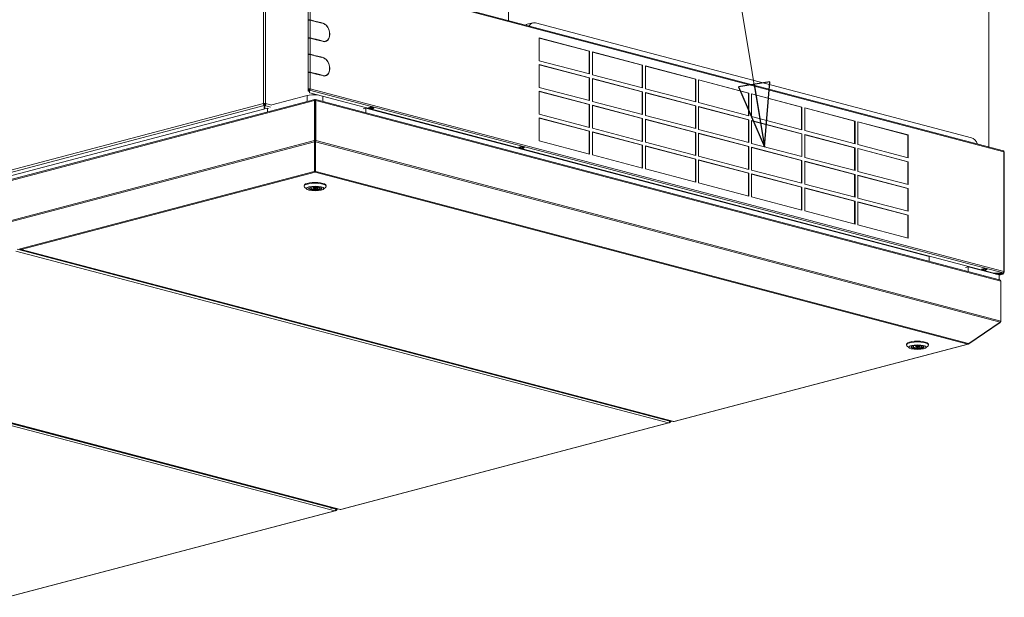
# Model space of a CAD drawing. Units: millimetres. Extents: x 209 to 8795, y 167 to 5658.
# Drawn here: x 6889 to 8135, y 351 to 1081 of the extents above; entities that cross this region are included whole.
import ezdxf

# ---------------------------------------------------------------- set-up
doc = ezdxf.new("R2010")
doc.units = ezdxf.units.MM
doc.header["$LTSCALE"] = 20
doc.layers.add('AM - Drawing', color=7, linetype='Continuous', lineweight=5)
doc.layers.add('AM - Tekst', color=7, linetype='Continuous', lineweight=15)
doc.styles.add('Note Text (ISO)', font='arial.ttf')
doc.dimstyles.new('Default - Method 1b (ISO)$7', dxfattribs={"dimscale": 20, "dimtxt": 2.5, "dimasz": 4, "dimexe": 3.175, "dimexo": 0, "dimgap": 0.762, "dimtad": 1, "dimtoh": 1, "dimrnd": 1e-08, "dimtxsty": 'Note Text (ISO)', "dimcen": 0.09, "dimdle": 10, "dimclrd": 256, "dimclre": 256, "dimclrt": 256, "dimazin": 2, "dimtfac": 1.4, "dimtmove": 0, "dimatfit": 3, "dimldrblk": 'Filled-2', "dimfxl": 1, "dimtolj": 1, "dimlwd": -1, "dimlwe": -1, "dimarcsym": 0})

# ---------------------------------------------------------------- blocks, each defined once
blk = doc.blocks.new('Filled-2')
at = {"color": 0}
for p, q in [((0, 0), (-1, 0.25)), ((-1, 0.25), (-1, -0.25)), ((-1, 0), (0, 0)), ((-1, -0.25), (0, 0))]:
    blk.add_line(p, q, dxfattribs=at)
at = {"color": 0, "flags": 128}
blk.add_lwpolyline([(-1, -0.25), (0, 0), (-1, 0.25), (-1, -0.25)], dxfattribs=at)
at = {"color": 0}
blk.add_solid([(-1, -0.25), (0, 0), (-1, 0.25), (-1, -0.25)], dxfattribs=at)

msp = doc.modelspace()

# ---------------------------------------------------------------- linework, layer by layer
at = {"layer": 'AM - Drawing'}
for p, q in [((7197.73, 974.9), (7197.73, 1451.95)), ((7200.56, 1451.95), (7200.56, 974.9)), ((7507.82, 1401.58), (7507.82, 1079.96)), ((8115.2, 1241.67), (8115.2, 920.06)), ((8115.23, 1228.29), (8115.23, 920.05)), ((8133.71, 915.18), (7256.36, 1146.17)), ((7254.48, 1080.56), (7254.48, 1144.72)), ((7257.04, 1144.99), (7257.04, 1080.84)), ((8134.39, 914.01), (7257.04, 1144.99)), ((7254.48, 1080.08), (7254.48, 1080.56)), ((7254.48, 1057.89), (7254.48, 1080.08)), ((7255.23, 1080.56), (7255.23, 1080.42)), ((7260.75, 1079.58), (7256.51, 1080.7)), ((7257.04, 1080.84), (7261.28, 1079.72)), ((7261.28, 1079.24), (7257.04, 1080.36)), ((7257.04, 1080.36), (7257.04, 1058.17)), ((7261.28, 1079.72), (7260.75, 1079.58)), ((7260.75, 1079.38), (7260.75, 1079.58)), ((7261.28, 1079.72), (7261.28, 1079.24)), ((7262.69, 1078.87), (7262.69, 1079.35)), ((7262.69, 1079.35), (7271.89, 1076.93)), ((7271.36, 1076.79), (7262.69, 1079.07)), ((7271.89, 1076.45), (7262.69, 1078.87)), ((7271.89, 1076.93), (7271.36, 1076.79)), ((7271.36, 1076.59), (7271.36, 1076.79)), ((7271.89, 1076.93), (7271.89, 1076.45)), ((7273.3, 1076.08), (7273.3, 1076.56)), ((7274.1, 1075.81), (7274.1, 1075.93)), ((7531.36, 1075.22), (7538.43, 1077.08)), ((8093.28, 931.84), (7541.74, 1077.05)), ((7254.48, 1057.41), (7254.48, 1057.89)), ((7254.48, 1037.15), (7254.48, 1057.41)), ((7255.23, 1057.89), (7255.23, 1057.75)), ((7260.75, 1056.91), (7256.51, 1058.03)), ((7257.04, 1058.17), (7261.28, 1057.05)), ((7261.28, 1056.57), (7257.04, 1057.69)), ((7257.04, 1057.69), (7257.04, 1037.43)), ((7261.28, 1057.05), (7260.75, 1056.91)), ((7260.75, 1056.71), (7260.75, 1056.91)), ((7261.28, 1057.05), (7261.28, 1056.57)), ((7262.69, 1056.2), (7262.69, 1056.68)), ((7262.69, 1056.68), (7271.89, 1054.26)), ((7271.36, 1054.12), (7262.69, 1056.4)), ((7271.89, 1053.78), (7262.69, 1056.2)), ((7271.89, 1054.26), (7271.36, 1054.12)), ((7271.36, 1053.92), (7271.36, 1054.12)), ((7271.89, 1054.26), (7271.89, 1053.78)), ((7273.3, 1053.41), (7273.3, 1053.89)), ((7274.1, 1053.25), (7274.1, 1053.55)), ((7276.23, 1053.86), (7275.7, 1053.72)), ((7546.62, 1029.2), (7546.62, 1058.14)), ((7546.62, 1058.14), (7610.26, 1041.39)), ((7609.73, 1041.25), (7546.62, 1057.86)), ((7254.48, 1036.67), (7254.48, 1037.15)), ((7254.48, 1014.48), (7254.48, 1036.67)), ((7255.23, 1037.15), (7255.23, 1037.01)), ((7260.75, 1036.17), (7256.51, 1037.29)), ((7257.04, 1037.43), (7261.28, 1036.31)), ((7261.28, 1035.83), (7257.04, 1036.95)), ((7257.04, 1036.95), (7257.04, 1014.76)), ((7261.28, 1036.31), (7260.75, 1036.17)), ((7260.75, 1035.97), (7260.75, 1036.17)), ((7261.28, 1036.31), (7261.28, 1035.83)), ((7262.69, 1035.46), (7262.69, 1035.94)), ((7262.69, 1035.94), (7271.89, 1033.52)), ((7271.36, 1033.38), (7262.69, 1035.66)), ((7271.89, 1033.04), (7262.69, 1035.46)), ((7610.26, 1041.39), (7609.73, 1041.25)), ((7609.73, 1012.59), (7609.73, 1041.25)), ((7610.26, 1041.39), (7610.26, 1012.45)), ((7613.79, 1011.52), (7613.79, 1040.46)), ((7613.79, 1040.46), (7677.43, 1023.7)), ((7676.9, 1023.56), (7613.79, 1040.18)), ((7271.89, 1033.52), (7271.36, 1033.38)), ((7271.36, 1033.18), (7271.36, 1033.38)), ((7271.89, 1033.52), (7271.89, 1033.04)), ((7273.3, 1032.66), (7273.3, 1033.15)), ((7274.1, 1032.4), (7274.1, 1032.51)), ((7610.26, 1012.45), (7546.62, 1029.2)), ((7546.62, 995.44), (7546.62, 1024.38)), ((7546.62, 1024.38), (7610.26, 1007.62)), ((7609.73, 1007.48), (7546.62, 1024.1)), ((7677.43, 1023.7), (7676.9, 1023.56)), ((7676.9, 994.9), (7676.9, 1023.56)), ((7677.43, 1023.7), (7677.43, 994.76)), ((7680.97, 993.83), (7680.97, 1022.77)), ((7680.97, 1022.77), (7744.61, 1006.02)), ((7744.08, 1005.88), (7680.97, 1022.49)), ((7254.48, 1014), (7254.48, 1014.48)), ((7254.48, 993.25), (7254.48, 1014)), ((7255.23, 1014.48), (7255.23, 1014.34)), ((7260.75, 1013.5), (7256.51, 1014.62)), ((7257.04, 1014.76), (7261.28, 1013.64)), ((7261.28, 1013.16), (7257.04, 1014.27)), ((7257.04, 1014.27), (7257.04, 993.53)), ((7261.28, 1013.64), (7260.75, 1013.5)), ((7260.75, 1013.3), (7260.75, 1013.5)), ((7261.28, 1013.64), (7261.28, 1013.16)), ((7262.69, 1012.79), (7262.69, 1013.27)), ((7262.69, 1013.27), (7271.89, 1010.85)), ((7271.36, 1010.71), (7262.69, 1012.99)), ((7271.89, 1010.37), (7262.69, 1012.79)), ((7271.89, 1010.85), (7271.36, 1010.71)), ((7271.36, 1010.51), (7271.36, 1010.71)), ((7271.89, 1010.85), (7271.89, 1010.37)), ((7273.3, 1009.99), (7273.3, 1010.48)), ((7274.1, 1009.83), (7274.1, 1010.14)), ((7276.23, 1010.45), (7275.7, 1010.31)), ((7677.43, 994.76), (7613.79, 1011.52)), ((7610.26, 1007.62), (7609.73, 1007.48)), ((7609.73, 978.82), (7609.73, 1007.48)), ((7610.26, 1007.62), (7610.26, 978.68)), ((7613.79, 977.75), (7613.79, 1006.69)), ((7613.79, 1006.69), (7677.43, 989.94)), ((7676.9, 989.8), (7613.79, 1006.41)), ((7744.61, 1006.02), (7744.08, 1005.88)), ((7744.08, 977.22), (7744.08, 1005.88)), ((7744.61, 1006.02), (7744.61, 977.08)), ((7748.14, 976.15), (7748.14, 1005.09)), ((7748.14, 1005.09), (7811.78, 988.33)), ((7811.25, 988.19), (7748.14, 1004.81)), ((7252.89, 985.06), (7208.16, 973.28)), ((7252.89, 977.63), (7252.89, 985.06)), ((7254.48, 993.25), (7254.48, 990.75)), ((7255.23, 993.25), (7254.48, 993.25)), ((7254.48, 990.71), (7254.48, 990.75)), ((7255.23, 990.75), (7254.48, 990.75)), ((7255.23, 990.71), (7254.48, 990.71)), ((7255.23, 990.75), (7255.23, 993.25)), ((7255.23, 990.75), (7255.23, 990.71)), ((7256.51, 993.39), (7255.59, 993.64)), ((7255.98, 992.53), (7255.98, 991.81)), ((7255.98, 988.75), (7255.98, 991.81)), ((8133.32, 760.82), (7255.98, 991.81)), ((8121.82, 760.69), (7256.27, 988.57)), ((7256.51, 993.39), (7257.04, 993.53)), ((7257.04, 993.53), (8134.39, 762.55)), ((7272.68, 977.78), (7272.68, 984.24)), ((7610.26, 978.68), (7546.62, 995.44)), ((7546.62, 961.67), (7546.62, 990.61)), ((7546.62, 990.61), (7610.26, 973.86)), ((7609.73, 973.72), (7546.62, 990.33)), ((7677.43, 989.94), (7676.9, 989.8)), ((7676.9, 961.14), (7676.9, 989.8)), ((7677.43, 989.94), (7677.43, 961)), ((7744.61, 977.08), (7680.97, 993.83)), ((7680.97, 960.07), (7680.97, 989.01)), ((7680.97, 989.01), (7744.61, 972.25)), ((7744.08, 972.11), (7680.97, 988.73)), ((7811.78, 988.33), (7811.25, 988.19)), ((7811.25, 959.53), (7811.25, 988.19)), ((7811.78, 988.33), (7811.78, 959.39)), ((7815.32, 958.46), (7815.32, 987.4)), ((7815.32, 987.4), (7878.96, 970.65)), ((7878.43, 970.51), (7815.32, 987.12)), ((6845.95, 882.28), (7197.73, 974.9)), ((7198.65, 972.46), (6847.15, 879.92)), ((6869.35, 875.33), (7262.26, 978.78)), ((7262.71, 980.22), (6870.26, 876.9)), ((7197.73, 974.9), (7198.44, 974.71)), ((7199.15, 973.93), (7198.19, 973.68)), ((7198.65, 973.43), (7198.65, 972.46)), ((7198.65, 972.46), (7198.65, 968.46)), ((7199.15, 974.9), (7199.15, 973.93)), ((7200.1, 973.68), (7199.15, 973.93)), ((7199.65, 973.43), (7199.65, 972.46)), ((7199.65, 968.72), (7199.65, 972.46)), ((7206.75, 970.59), (7199.65, 972.46)), ((7199.85, 974.71), (7200.56, 974.9)), ((7200.56, 974.9), (7208.16, 972.9)), ((7262.26, 928.13), (7262.26, 978.78)), ((7262.26, 978.78), (7262.97, 978.59)), ((7262.97, 980.15), (7262.97, 979.25)), ((7262.97, 979.25), (7262.97, 978.59)), ((7262.97, 927.94), (7262.97, 978.59)), ((7262.97, 972.64), (7263.17, 972.7)), ((7263.17, 980.15), (7263.17, 979.18)), ((7263.17, 978.59), (7263.17, 979.25)), ((7263.88, 978.78), (7263.17, 978.59)), ((7263.17, 978.59), (7263.17, 927.94)), ((8128.95, 752.35), (7263.42, 980.22)), ((7263.88, 928.13), (7263.88, 978.78)), ((7263.88, 978.78), (8130.31, 750.67)), ((7610.26, 973.86), (7609.73, 973.72)), ((7609.73, 945.06), (7609.73, 973.72)), ((7610.26, 973.86), (7610.26, 944.92)), ((7677.43, 961), (7613.79, 977.75)), ((7613.79, 943.99), (7613.79, 972.93)), ((7613.79, 972.93), (7677.43, 956.17)), ((7676.9, 956.03), (7613.79, 972.65)), ((7744.61, 972.25), (7744.08, 972.11)), ((7744.08, 943.45), (7744.08, 972.11)), ((7744.61, 972.25), (7744.61, 943.31)), ((7811.78, 959.39), (7748.14, 976.15)), ((7202.79, 969.18), (6873.28, 882.43)), ((7202.79, 969.18), (7204.1, 968.83)), ((7202.79, 964.44), (7202.79, 969.18)), ((7323.7, 968.25), (7327.24, 969.18)), ((8039.9, 781.55), (7327.24, 969.18)), ((7327.24, 969.18), (7327.24, 963.42)), ((7330.58, 969.93), (7333.4, 970.68)), ((7330.93, 969.84), (7330.58, 969.93)), ((7330.81, 969.81), (7330.98, 969.47)), ((7334.69, 968.37), (7331.16, 969.3)), ((7331.28, 969.31), (7333.05, 969.77)), ((7331.28, 969.31), (7334.82, 968.38)), ((7333.05, 969.77), (7336.59, 968.84)), ((7333.36, 970.09), (7333.56, 970.64)), ((7333.36, 970.09), (7336.89, 969.16)), ((7333.4, 970.68), (7337.65, 969.56)), ((7336.59, 968.84), (7334.82, 968.38)), ((7337.1, 969.7), (7336.89, 969.16)), ((7337.65, 969.56), (7336.98, 969.38)), ((7610.26, 944.92), (7546.62, 961.67)), ((7744.61, 943.31), (7680.97, 960.07)), ((7748.14, 942.38), (7748.14, 971.32)), ((7748.14, 971.32), (7811.78, 954.57)), ((7811.25, 954.43), (7748.14, 971.04)), ((7878.96, 970.65), (7878.43, 970.51)), ((7878.43, 941.85), (7878.43, 970.51)), ((7878.96, 970.65), (7878.96, 941.71)), ((7882.49, 940.78), (7882.49, 969.72)), ((7882.49, 969.72), (7946.13, 952.96)), ((7945.6, 952.82), (7882.49, 969.44)), ((7262.97, 957.28), (7263.17, 957.23)), ((7262.97, 957.14), (7263.17, 957.09)), ((7263.17, 955.74), (7262.97, 955.79)), ((7546.62, 927.91), (7546.62, 956.85)), ((7546.62, 956.85), (7610.26, 940.09)), ((7609.73, 939.95), (7546.62, 956.57)), ((7677.43, 956.17), (7676.9, 956.03)), ((7676.9, 927.37), (7676.9, 956.03)), ((7677.43, 956.17), (7677.43, 927.23)), ((7680.97, 926.3), (7680.97, 955.24)), ((7680.97, 955.24), (7744.61, 938.49)), ((7744.08, 938.35), (7680.97, 954.96)), ((7811.78, 954.57), (7811.25, 954.43)), ((7811.25, 925.77), (7811.25, 954.43)), ((7811.78, 954.57), (7811.78, 925.63)), ((7878.96, 941.71), (7815.32, 958.46)), ((7815.32, 924.7), (7815.32, 953.64)), ((7815.32, 953.64), (7878.96, 936.88)), ((7878.43, 936.74), (7815.32, 953.36)), ((7815.32, 953.24), (7815.34, 953.35)), ((7946.13, 952.96), (7945.6, 952.82)), ((7945.6, 924.16), (7945.6, 952.82)), ((7946.13, 952.96), (7946.13, 924.02)), ((7949.67, 923.09), (7949.67, 952.03)), ((7949.67, 952.03), (8013.31, 935.28)), ((8012.78, 935.14), (7949.67, 951.75)), ((7610.26, 940.09), (7609.73, 939.95)), ((7609.73, 911.29), (7609.73, 939.95)), ((7610.26, 940.09), (7610.26, 911.15)), ((7677.43, 927.23), (7613.79, 943.99)), ((7613.79, 910.22), (7613.79, 939.16)), ((7613.79, 939.16), (7677.43, 922.41)), ((7676.9, 922.27), (7613.79, 938.88)), ((7744.61, 938.49), (7744.08, 938.35)), ((7744.08, 909.69), (7744.08, 938.35)), ((7744.61, 938.49), (7744.61, 909.55)), ((7811.78, 925.63), (7748.14, 942.38)), ((7748.14, 908.62), (7748.14, 937.56)), ((7748.14, 937.56), (7811.78, 920.8)), ((7811.25, 920.66), (7748.14, 937.28)), ((7878.96, 936.88), (7878.43, 936.74)), ((7878.96, 936.88), (7878.96, 907.94)), ((7946.13, 924.02), (7882.49, 940.78)), ((7882.49, 907.01), (7882.49, 935.95)), ((7882.49, 935.95), (7946.13, 919.2)), ((7945.6, 919.06), (7882.49, 935.67)), ((8013.31, 935.28), (8012.78, 935.14)), ((8012.78, 906.47), (8012.78, 935.14)), ((8013.31, 935.28), (8013.31, 906.33)), ((7262.26, 928.13), (6869.35, 824.69)), ((7262.47, 926.6), (6869.77, 823.21)), ((7262.26, 928.13), (7262.97, 927.94)), ((7262.47, 926.6), (7262.97, 927.15)), ((7262.47, 889.16), (7262.47, 926.6)), ((7263.17, 931.62), (7262.97, 931.62)), ((7262.97, 929.33), (7263.17, 929.38)), ((7262.97, 927.94), (7262.97, 927.15)), ((7262.97, 889.71), (7262.97, 927.15)), ((7263.88, 928.13), (7263.17, 927.94)), ((7263.17, 927.15), (7263.17, 927.94)), ((7263.67, 926.6), (7263.17, 927.15)), ((7263.17, 927.15), (7263.17, 889.71)), ((7263.67, 889.16), (7263.67, 926.6)), ((7263.67, 926.6), (8129.68, 698.6)), ((7263.88, 928.13), (8130.31, 700.02)), ((7610.26, 911.15), (7546.62, 927.91)), ((7677.43, 922.41), (7676.9, 922.27)), ((7676.9, 893.61), (7676.9, 922.27)), ((7677.43, 922.41), (7677.43, 893.47)), ((7744.61, 909.55), (7680.97, 926.3)), ((7811.21, 925.78), (7811.25, 926.08)), ((7878.96, 907.94), (7815.32, 924.7)), ((8013.31, 906.33), (7949.67, 923.09)), ((7520.79, 919.86), (7523.62, 920.6)), ((7521.14, 919.76), (7520.79, 919.86)), ((7521.03, 919.73), (7521.19, 919.39)), ((7524.9, 918.3), (7521.37, 919.23)), ((7521.5, 919.23), (7523.26, 919.69)), ((7521.5, 919.23), (7525.03, 918.3)), ((7523.26, 919.69), (7526.8, 918.76)), ((7523.57, 920.02), (7523.78, 920.56)), ((7523.57, 920.02), (7527.1, 919.08)), ((7523.62, 920.6), (7527.86, 919.48)), ((7526.8, 918.76), (7525.03, 918.3)), ((7527.31, 919.63), (7527.1, 919.08)), ((7527.86, 919.48), (7527.19, 919.31)), ((7677.43, 893.47), (7613.79, 910.22)), ((7680.97, 892.54), (7680.97, 921.48)), ((7680.97, 921.48), (7744.61, 904.72)), ((7744.08, 904.58), (7680.97, 921.2)), ((7811.78, 920.8), (7811.25, 920.66)), ((7811.25, 892), (7811.25, 920.66)), ((7811.78, 920.8), (7811.78, 891.86)), ((7815.32, 890.93), (7815.32, 919.87)), ((7815.32, 919.87), (7878.96, 903.12)), ((7878.43, 902.98), (7815.32, 919.59)), ((7946.13, 919.2), (7945.6, 919.06)), ((7945.6, 890.39), (7945.6, 919.06)), ((7946.13, 919.2), (7946.13, 890.26)), ((7949.67, 889.32), (7949.67, 918.27)), ((7949.67, 918.27), (8013.31, 901.51)), ((8012.78, 901.37), (7949.67, 917.99)), ((8134.39, 762.55), (8134.39, 914.01)), ((8134.82, 762.27), (8134.82, 913.73)), ((7744.61, 904.72), (7744.08, 904.58)), ((7744.08, 875.92), (7744.08, 904.58)), ((7744.61, 904.72), (7744.61, 875.78)), ((7811.78, 891.86), (7748.14, 908.62)), ((7748.14, 874.85), (7748.14, 903.79)), ((7748.14, 903.79), (7811.78, 887.04)), ((7811.25, 886.9), (7748.14, 903.51)), ((7878.96, 903.12), (7878.43, 902.98)), ((7878.43, 874.32), (7878.43, 902.98)), ((7878.96, 903.12), (7878.96, 874.18)), ((7946.13, 890.26), (7882.49, 907.01)), ((7882.49, 873.24), (7882.49, 902.19)), ((7882.49, 902.19), (7946.13, 885.43)), ((7945.6, 885.29), (7882.49, 901.91)), ((8013.31, 901.51), (8012.78, 901.37)), ((8012.78, 872.71), (8012.78, 901.37)), ((8013.31, 901.51), (8013.31, 872.57)), ((6890.13, 791.14), (7262.07, 889.06)), ((6891.13, 790.31), (7263.07, 888.23)), ((7262.07, 889.06), (7262.47, 889.16)), ((7262.47, 889.16), (7262.97, 889.71)), ((7262.97, 890.36), (7263.17, 890.42)), ((7263.07, 888.23), (7263.07, 889.2)), ((7263.07, 888.23), (8088.69, 670.87)), ((7263.67, 889.16), (7263.17, 889.71)), ((7264.07, 889.06), (7263.67, 889.16)), ((7264.07, 889.06), (8089.69, 671.7)), ((7744.61, 875.78), (7680.97, 892.54)), ((7811.78, 887.04), (7811.25, 886.9)), ((7811.25, 858.24), (7811.25, 886.9)), ((7811.78, 887.04), (7811.78, 858.1)), ((7878.96, 874.18), (7815.32, 890.93)), ((7815.32, 857.16), (7815.32, 886.11)), ((7815.32, 886.11), (7878.96, 869.35)), ((7878.43, 869.21), (7815.32, 885.83)), ((7946.13, 885.43), (7945.6, 885.29)), ((7945.6, 856.63), (7945.6, 885.29)), ((7946.13, 885.43), (7946.13, 856.49)), ((8013.31, 872.57), (7949.67, 889.32)), ((7949.67, 855.56), (7949.67, 884.5)), ((7949.67, 884.5), (8013.31, 867.75)), ((7811.78, 858.1), (7748.14, 874.85)), ((7946.13, 856.49), (7882.49, 873.24)), ((8012.78, 867.61), (7949.67, 884.22)), ((7249.07, 870.51), (7249.07, 871.48)), ((7252.49, 866.83), (7249.6, 869.51)), ((7258.07, 868.9), (7257.02, 869.13)), ((7258.07, 868.9), (7258.07, 869.38)), ((7259.53, 869.61), (7260.02, 869.5)), ((7261.07, 868.29), (7261.07, 869.64)), ((7265.07, 868.29), (7265.07, 869.64)), ((7266.12, 867.09), (7266.12, 869.5)), ((7268.07, 866.65), (7266.12, 867.09)), ((7268.07, 867.69), (7268.07, 868.9)), ((7268.07, 867.69), (7268.07, 866.65)), ((7268.07, 867.69), (7270.02, 867.25)), ((7273.65, 866.83), (7276.54, 869.51)), ((7277.07, 870.51), (7277.07, 871.48)), ((7878.96, 869.35), (7878.43, 869.21)), ((7878.43, 840.55), (7878.43, 869.21)), ((7878.96, 869.35), (7878.96, 840.41)), ((7882.49, 839.48), (7882.49, 868.42)), ((7882.49, 868.42), (7946.13, 851.67)), ((7945.6, 851.53), (7882.49, 868.14)), ((8013.31, 867.75), (8012.78, 867.61)), ((8012.78, 838.94), (8012.78, 867.61)), ((8013.31, 867.75), (8013.31, 838.8)), ((7878.96, 840.41), (7815.32, 857.16)), ((7946.13, 851.67), (7945.6, 851.53)), ((7945.6, 822.86), (7945.6, 851.53)), ((7946.13, 851.67), (7946.13, 822.72)), ((8013.31, 838.8), (7949.67, 855.56)), ((7949.67, 821.79), (7949.67, 850.74)), ((7949.67, 850.74), (8013.31, 833.98)), ((8012.78, 833.84), (7949.67, 850.46)), ((7946.13, 822.72), (7882.49, 839.48)), ((8013.31, 833.98), (8012.78, 833.84)), ((8012.78, 805.18), (8012.78, 833.84)), ((8013.31, 833.98), (8013.31, 805.04)), ((8013.31, 805.04), (7949.67, 821.79)), ((6884.62, 788.6), (7710.24, 571.23)), ((6886.04, 790.9), (7711.66, 573.53)), ((6890.13, 791.14), (6889.78, 791.04)), ((6890.62, 790.3), (7716.24, 572.94)), ((7716.75, 572.95), (6891.13, 790.31)), ((8039.9, 775.8), (8039.9, 781.55)), ((8085.86, 767.59), (8089.39, 768.52)), ((8128.28, 758.28), (8089.39, 768.52)), ((8089.39, 768.52), (8089.39, 762.76)), ((8106.27, 765.71), (8109.1, 766.46)), ((8106.63, 765.62), (8106.27, 765.71)), ((8106.51, 765.59), (8106.67, 765.25)), ((8110.39, 764.15), (8106.85, 765.08)), ((8106.98, 765.09), (8108.75, 765.55)), ((8106.98, 765.09), (8110.52, 764.15)), ((8108.75, 765.55), (8112.28, 764.62)), ((8109.05, 765.87), (8109.26, 766.42)), ((8109.05, 765.87), (8112.59, 764.94)), ((8109.1, 766.46), (8113.34, 765.34)), ((8109.9, 763.12), (8109.9, 763.83)), ((8112.28, 764.62), (8110.52, 764.15)), ((8112.8, 765.48), (8112.59, 764.94)), ((8113.34, 765.34), (8112.67, 765.16)), ((8115.23, 762.42), (8115.23, 762.33)), ((8132.68, 760.13), (8121.51, 760.13)), ((8121.51, 760.07), (8121.51, 760.13)), ((8133.21, 760.66), (8122.04, 760.66)), ((8122.28, 760.66), (8122.28, 760.59)), ((8122.58, 760.5), (8132.5, 760.5)), ((8122.58, 760.3), (8122.58, 760.5)), ((8132.5, 760.3), (8122.58, 760.3)), ((8132.38, 760.3), (8131.72, 760.13)), ((8132.5, 760.5), (8132.5, 760.3)), ((8132.68, 760.13), (8132.68, 759.41)), ((8133.33, 760.55), (8132.72, 760.39)), ((8132.8, 760.59), (8132.8, 760.66)), ((8132.98, 759.33), (8132.98, 760.05)), ((8133.42, 760.8), (8133.32, 760.82)), ((8134.25, 760.79), (8133.33, 760.55)), ((8133.33, 760.67), (8133.33, 760.55)), ((8133.33, 760.55), (8133.86, 760.41)), ((8133.42, 760.86), (8133.42, 760.8)), ((8133.51, 760.9), (8133.51, 760.74)), ((8133.51, 760.89), (8134.1, 760.89)), ((8134.3, 761.96), (8134.3, 760.69)), ((8134.77, 762.17), (8134.37, 762.28)), ((8124.03, 759.41), (8132.68, 759.41)), ((8132.8, 759.25), (8128.28, 758.06)), ((8133.18, 759.24), (8128.28, 757.95)), ((8128.28, 758.28), (8128.28, 752.52)), ((8130.31, 700.02), (8130.31, 750.67)), ((8132.8, 759.25), (8132.9, 759.27)), ((8090.09, 671.59), (8129.68, 698.6)), ((8090.09, 671.27), (8129.68, 698.29)), ((8129.68, 698.29), (8129.55, 698.51)), ((8130.31, 699.6), (8130.26, 699.61)), ((8130.31, 699.6), (8130.31, 700.02)), ((6462.41, 677.44), (7288.03, 460.08)), ((6469.04, 679.31), (7294.66, 461.95)), ((7295.17, 461.96), (6469.55, 679.32)), ((7285.02, 463.51), (6471.25, 677.75)), ((6472.03, 677.96), (7285.8, 463.71)), ((8088.69, 670.87), (7716.75, 572.95)), ((7717.26, 572.94), (8089.2, 670.86)), ((8011.05, 669.9), (8011.05, 670.87)), ((8014.46, 666.22), (8011.58, 668.9)), ((8020.05, 668.29), (8019, 668.52)), ((8020.05, 668.29), (8020.05, 668.77)), ((8021.51, 669), (8022, 668.89)), ((8023.05, 667.68), (8023.05, 669.03)), ((8027.05, 667.68), (8027.05, 669.03)), ((8028.09, 666.48), (8028.09, 668.89)), ((8030.05, 666.04), (8028.09, 666.48)), ((8030.04, 667.08), (8030.04, 668.29)), ((8030.04, 667.08), (8031.99, 666.64)), ((8030.05, 667.08), (8030.05, 666.04)), ((8035.63, 666.22), (8038.52, 668.9)), ((8039.05, 669.9), (8039.05, 670.87)), ((8089.69, 671.17), (8089.51, 671.45)), ((8089.69, 671.7), (8090.09, 671.59)), ((8089.69, 671.17), (8090.09, 671.27)), ((8090.09, 671.27), (8089.85, 671.65)), ((7712.13, 573), (7711.57, 572.86)), ((7711.91, 573.13), (7711.61, 573.05)), ((7711.66, 573.53), (7711.91, 573.13)), ((7711.96, 571.85), (7713.58, 573.64)), ((7712.21, 573.05), (7712.91, 573.82)), ((7710.24, 571.23), (7295.17, 461.96)), ((7295.68, 461.95), (7710.75, 571.23)), ((7711.07, 571.82), (7711.24, 571.53)), ((7711.24, 571.53), (7711.6, 571.63)), ((7711.29, 572.13), (7711.6, 571.63)), ((7711.96, 571.85), (7711.5, 572.6)), ((7711.65, 572.88), (7711.55, 572.76)), ((7285.02, 463.51), (7283.07, 462.99)), ((7285.32, 463.84), (7285.02, 463.51)), ((7285.05, 463.53), (7289.44, 462.38)), ((7286.89, 464), (7285.8, 463.71)), ((7289.07, 460.98), (7289.38, 460.47)), ((7289.74, 460.69), (7289.28, 461.44)), ((7289.44, 461.72), (7289.33, 461.6)), ((7289.92, 461.85), (7289.36, 461.7)), ((7289.69, 461.97), (7289.4, 461.89)), ((7289.44, 462.38), (7289.69, 461.97)), ((7289.74, 460.69), (7291.62, 462.75)), ((7289.99, 461.89), (7290.94, 462.93)), ((7288.03, 460.08), (6872.96, 350.8)), ((6873.47, 350.79), (7288.54, 460.07)), ((7288.86, 460.66), (7289.03, 460.38)), ((7289.03, 460.38), (7289.38, 460.47))]:
    msp.add_line(p, q, dxfattribs=at)
for centre, major_axis, ratio, start_param, end_param in [((7255.98, 1080.56), (-1.5, 0), 0.2632735, 3.9269908, 6.2831853), ((7255.98, 1080.08), (-1.5, 0), 0.2632735, 3.9269908, 6.2831853), ((7255.98, 1080.56), (-0.75, 0), 0.2632735, 3.9269908, 6.2831853), ((7273.3, 1064.98), (-3.06, 11.6), 0.6821609, 2.773265, 5.9148577), ((7272.77, 1064.84), (-3.06, 11.6), 0.6821609, 5.585438, 5.8523169), ((7273.3, 1064.98), (2.93, -11.12), 0.6821609, 5.9148577, 9.0564503), ((7534.67, 1062.65), (-3.31, 12.57), 0.6821609, 0, 0.2462065), ((7541.74, 1064.51), (-3.31, 12.57), 0.6821609, 5.9148577, 6.93861), ((7255.98, 1057.89), (-1.5, 0), 0.2632735, 3.9269908, 6.2831853), ((7255.98, 1057.41), (-1.5, 0), 0.2632735, 3.9269908, 6.2831853), ((7255.98, 1057.89), (-0.75, 0), 0.2632735, 3.9269908, 6.2831853), ((7272.77, 1064.84), (2.93, -11.12), 0.6821609, 5.9801214, 6.2831853), ((7272.77, 1064.84), (3.06, -11.6), 0.6821609, 0.0335029, 0.6977473), ((7255.98, 1037.15), (-1.5, 0), 0.2632735, 3.9269908, 6.2831853), ((7255.98, 1036.67), (-1.5, 0), 0.2632735, 3.9269908, 6.2831853), ((7255.98, 1037.15), (-0.75, 0), 0.2632735, 3.9269908, 6.2831853), ((7273.3, 1021.57), (-3.06, 11.6), 0.6821609, 2.773265, 5.9148577), ((7272.77, 1021.43), (-3.06, 11.6), 0.6821609, 5.585438, 5.8523169), ((7273.3, 1021.57), (2.93, -11.12), 0.6821609, 5.9148577, 9.0564503), ((7255.98, 1014.48), (-1.5, 0), 0.2632735, 3.9269908, 6.2831853), ((7255.98, 1014), (-1.5, 0), 0.2632735, 3.9269908, 6.2831853), ((7255.98, 1014.48), (-0.75, 0), 0.2632735, 3.9269908, 6.2831853), ((7272.77, 1021.43), (2.93, -11.12), 0.6821609, 5.9801214, 6.2831853), ((7272.77, 1021.43), (3.06, -11.6), 0.6821609, 0.0335029, 0.6977473), ((7262.79, 982.45), (-14, 0), 0.2632735, 4.4928423, 5.4977871), ((7255.98, 993.25), (-1.5, 0), 0.2632735, 4.9741884, 6.2831853), ((7255.98, 993.25), (-0.75, 0), 0.2632735, 3.9269908, 6.2831853), ((7255.98, 993.25), (-1.5, 0), 0.2632735, 3.9269908, 4.9741884), ((7255.98, 993.25), (-0.38, -1.45), 0.6821609, 0.3683276, 1.939124), ((7255.98, 993.25), (-0.191, -0.725), 0.6821609, 0.3683276, 1.939124), ((7256.98, 988.75), (-1, 0), 0.2632735, 0, 0.7853982), ((7199.15, 974.52), (2, 0), 0.2632735, 0.7853982, 2.3561945), ((7262.79, 972.8), (-14, 0), 0.2632735, 4.6850397, 4.6993284), ((7262.79, 972.8), (-2, 0), 0.2632735, 4.5197789, 4.6208398), ((7331.28, 969.79), (-0.127, -0.484), 0.6821609, 5.6043154, 6.651513), ((7333.05, 970.25), (-0.127, -0.484), 0.6821609, 0.3683276, 1.4155252), ((7334.82, 968.86), (-0.127, -0.484), 0.6821609, 0, 0.3683276), ((7336.59, 969.32), (-0.127, -0.484), 0.6821609, 0.3683276, 1.4155252), ((7265.01, 958.38), (15, 0), 0.2632735, 4.5756605, 4.5891074), ((7263.07, 937.66), (5, 0), 0.2632735, 1.550795, 1.5907977), ((7263.07, 932.88), (-7.1, 0), 0.2632735, 4.698304, 4.726474), ((7263.07, 931.63), (-7.1, 0), 0.2632735, 4.698304, 4.726474), ((7263.07, 931.29), (-6.74, 0), 0.2632735, 4.6975626, 4.7272153), ((7263.07, 931.29), (3, 0), 0.2632735, 1.5374568, 1.6041358), ((7263.07, 924.54), (-10, 0), 0.2632735, 4.7023888, 4.7223891), ((8093.28, 919.3), (-3.31, 12.57), 0.6821609, 4.8911053, 5.9148577), ((7521.5, 919.71), (-0.127, -0.484), 0.6821609, 5.6043154, 6.651513), ((7523.26, 920.18), (-0.127, -0.484), 0.6821609, 0.3683276, 1.4155252), ((7525.03, 918.78), (-0.127, -0.484), 0.6821609, 0, 0.3683276), ((7526.8, 919.25), (-0.127, -0.484), 0.6821609, 0.3683276, 1.4155252), ((8133.32, 913.73), (0.38, 1.45), 0.6821609, 5.0807166, 6.2831853), ((8133.32, 913.73), (1.5, 0), 0.2632735, 0, 0.7853982), ((7263.07, 890.16), (0.51, -1.93), 0.6821609, 5.1294595, 5.9148577), ((7263.07, 890.16), (0.255, -0.967), 0.6821609, 5.3776227, 5.9148577), ((7263.07, 888.84), (-10, 0), 0.2632735, 4.7023888, 4.7223891), ((7263.07, 890.16), (-0.255, -0.967), 0.6821609, 0.3683276, 0.9055626), ((7263.07, 890.16), (-0.51, -1.93), 0.6821609, 0.3683276, 1.1537258), ((7263.07, 870.51), (-14, 0), 0.2632735, 2.8651853, 6.5595926), ((7263.07, 871.48), (14, 0), 0.2632735, 0, 3.1415927), ((7263.07, 867.91), (-8.05, 0), 0.2632735, 6.0719102, 9.636053), ((7263.07, 868.29), (-8, 0), 0.2632735, 0.0574206, 2.245799), ((7263.07, 868.29), (-5.5, 0), 0.2632735, 5.8522347, 8.441374), ((7263.07, 868.29), (5.5, 0), 0.2632735, 5.8522347, 8.441374), ((7263.07, 868.29), (8, 0), 0.2632735, 5.7646244, 6.2257647), ((6889.63, 791.29), (-0.222, 0.202), 0.6685231, 1.1611543, 2.7319506), ((6891.13, 792.24), (-0.51, -1.93), 0.6821609, 5.5298729, 6.651513), ((6891.13, 792.24), (0.51, -1.93), 0.6821609, 5.1294595, 5.9148577), ((8106.98, 765.57), (-0.127, -0.484), 0.6821609, 5.6043154, 6.651513), ((8108.75, 766.03), (-0.127, -0.484), 0.6821609, 0.3683276, 1.4155252), ((8110.52, 764.64), (-0.127, -0.484), 0.6821609, 0, 0.3683276), ((8112.28, 765.1), (-0.127, -0.484), 0.6821609, 0.3683276, 1.4155252), ((8113.43, 762.22), (-0.64, -2.42), 0.6821609, 1.559582, 1.8343362), ((8112.73, 762.33), (2.5, 0), 0.2632735, 6.0595973, 6.4339413), ((8121.51, 760.05), (-0.3, 0), 0.2632735, 4.712389, 5.3387519), ((8122.04, 760.74), (-0.3, 0), 0.2632735, 0.7853982, 1.5707963), ((8122.58, 760.59), (-0.3, 0), 0.9647212, 0, 1.5707963), ((8122.58, 760.79), (-0.3, 0), 0.9647212, 0.4461478, 1.5707963), ((8132.5, 760.79), (-0.3, 0), 0.9647212, 1.5707963, 2.6954448), ((8132.5, 760.59), (0.3, 0), 0.9647212, 4.712389, 6.2831853), ((8132.68, 760.05), (0.3, 0), 0.2632735, 0, 1.5707963), ((8132.8, 760.69), (0.38, -1.45), 0.6821609, 5.9148577, 7.485654), ((8132.8, 760.69), (0.191, -0.725), 0.6821609, 6.2698113, 7.485654), ((8133.21, 760.74), (0.3, 0), 0.2632735, 4.712389, 7.0685835), ((8133.32, 762.27), (-0.38, -1.45), 0.6821609, 0.3683276, 1.939124), ((8132.8, 760.69), (0.75, 0), 0.2632735, 5.4977871, 6.614376), ((8132.8, 760.69), (1.5, 0), 0.2632735, 0.5235988, 0.9349165), ((8132.8, 760.69), (1.5, 0), 0.2632735, 5.4977871, 6.5449847), ((8132.8, 760.69), (1.5, 0), 0.2632735, 0.2617994, 0.5235988), ((8133.32, 762.27), (1.5, 0), 0.2632735, 5.4234494, 6.0213859), ((8133.32, 762.27), (1.5, 0), 0.2632735, 6.0213859, 7.0685835), ((8132.68, 759.33), (0.3, 0), 0.2632735, 5.4977871, 7.8539816), ((8025.05, 669.9), (-14, 0), 0.2632735, 2.8651853, 6.5595926), ((8025.05, 670.87), (14, 0), 0.2632735, 0, 3.1415927), ((8025.05, 667.3), (-8.05, 0), 0.2632735, 6.0719102, 9.636053), ((8025.05, 667.68), (-8, 0), 0.2632735, 0.0574206, 2.245799), ((8025.05, 667.68), (-5.5, 0), 0.2632735, 5.8522347, 8.441374), ((8025.05, 667.68), (5.5, 0), 0.2632735, 5.8522347, 8.441374), ((8025.05, 667.68), (8, 0), 0.2632735, 5.7646244, 6.2257647), ((8088.69, 672.8), (-0.51, -1.93), 0.6821609, 0.3683276, 1.1537258), ((8088.69, 672.8), (0.51, -1.93), 0.6821609, 5.9148577, 6.7002558), ((7710.24, 573.16), (-0.51, -1.93), 0.6821609, 0.3683276, 1.939124), ((7712.06, 573.29), (0.076, -0.29), 0.6821609, 5.1294595, 6.7002558), ((7716.75, 574.88), (-0.51, -1.93), 0.6821609, 0, 0.3683276), ((7716.75, 574.88), (0.51, -1.93), 0.6821609, 5.9148577, 6.2831853), ((7710.24, 573.16), (0.51, -1.93), 0.6821609, 5.9148577, 6.7002558), ((7711.75, 571.79), (0.256, 0.157), 0.2961981, 3.9168942, 5.4876905), ((7288.03, 462), (-0.51, -1.93), 0.6821609, 0.3683276, 1.939124), ((7289.84, 462.14), (0.076, -0.29), 0.6821609, 5.1294595, 6.7002558), ((7295.17, 463.89), (-0.51, -1.93), 0.6821609, 0, 0.3683276), ((7295.17, 463.89), (0.51, -1.93), 0.6821609, 5.9148577, 6.2831853), ((7288.03, 462), (0.51, -1.93), 0.6821609, 5.9148577, 6.7002558), ((7289.53, 460.64), (0.256, 0.157), 0.2961981, 3.9168942, 5.4876905)]:
    msp.add_ellipse(centre, major_axis=major_axis, ratio=ratio, start_param=start_param, end_param=end_param, dxfattribs=at)
for centre, major_axis in [((7263.07, 867.62), (11, 0)), ((7263.07, 867.62), (-8.35, 0)), ((7263.07, 868.29), (2, 0)), ((8025.05, 667.01), (11, 0)), ((8025.05, 667.01), (-8.35, 0)), ((8025.05, 667.68), (2, 0))]:
    msp.add_ellipse(centre, major_axis=major_axis, ratio=0.2632735, dxfattribs=at)
for points, knots in [([(7197.73, 974.9), (7197.61, 974.13), (7197.82, 973.3), (7198.19, 972.84), (7198.33, 972.66), (7198.49, 972.53), (7198.65, 972.46)], [0, 0, 0, 0, 1.1358119, 1.1358119, 1.1358119, 1.5707963, 1.5707963, 1.5707963, 1.5707963]), ([(7199.65, 972.46), (7200.06, 972.64), (7200.46, 973.26), (7200.57, 974.01), (7200.61, 974.3), (7200.61, 974.6), (7200.56, 974.9)], [0, 0, 0, 0, 1.1358119, 1.1358119, 1.1358119, 1.5707963, 1.5707963, 1.5707963, 1.5707963]), ([(7262.26, 978.78), (7262.26, 979.5), (7262.42, 980.07), (7262.66, 980.2), (7262.76, 980.25), (7262.86, 980.23), (7262.97, 980.15)], [0, 0, 0, 0, 1.1192119, 1.1192119, 1.1192119, 1.5707963, 1.5707963, 1.5707963, 1.5707963]), ([(7263.88, 978.78), (7263.88, 979.5), (7263.71, 980.07), (7263.48, 980.2), (7263.38, 980.25), (7263.27, 980.23), (7263.17, 980.15)], [0, 0, 0, 0, 1.1192119, 1.1192119, 1.1192119, 1.5707963, 1.5707963, 1.5707963, 1.5707963]), ([(8130.31, 750.67), (8130.31, 751.39), (8129.82, 752.05), (8129.11, 752.3), (8129.06, 752.32), (8129, 752.34), (8128.95, 752.35)], [0, 0, 0, 0, 1.1192119, 1.1192119, 1.1192119, 1.2024687, 1.2024687, 1.2024687, 1.2024687])]:
    msp.add_open_spline(points, degree=3, knots=knots, dxfattribs=at)
for points, weights in [([(7263.17, 938.9), (7263.07, 938.91), (7262.97, 938.91)], [1.01848617963, 1.0189335458, 1.01897350536]), ([(7262.97, 934.88), (7263.07, 934.88), (7263.17, 934.87)], [1.09218745291, 1.08917330598, 1.08573316941])]:
    msp.add_rational_spline(points, weights, degree=2, dxfattribs=at)
for points in [[(7262.47, 926.6), (7262.34, 927.06), (7262.26, 927.62), (7262.26, 928.13)], [(7263.67, 926.6), (7263.8, 927.06), (7263.88, 927.62), (7263.88, 928.13)], [(8129.68, 698.6), (8130.08, 698.99), (8130.31, 699.52), (8130.31, 700.02)], [(8129.68, 698.29), (8130.08, 698.61), (8130.31, 699.09), (8130.31, 699.6)]]:
    msp.add_open_spline(points, degree=3, dxfattribs=at)

# ---------------------------------------------------------------- leaders
at = {"layer": 'AM - Tekst', "annotation_type": 0, "has_hookline": 1, "hookline_direction": 1, "text_width": 316.88}
msp.add_leader([(7831.41, 920.46), (7664.72, 1936.13), (7584.72, 1936.13)], dimstyle='Default - Method 1b (ISO)$7', override={"dimtad": 0}, dxfattribs=at)

doc.saveas('drawing.dxf')
